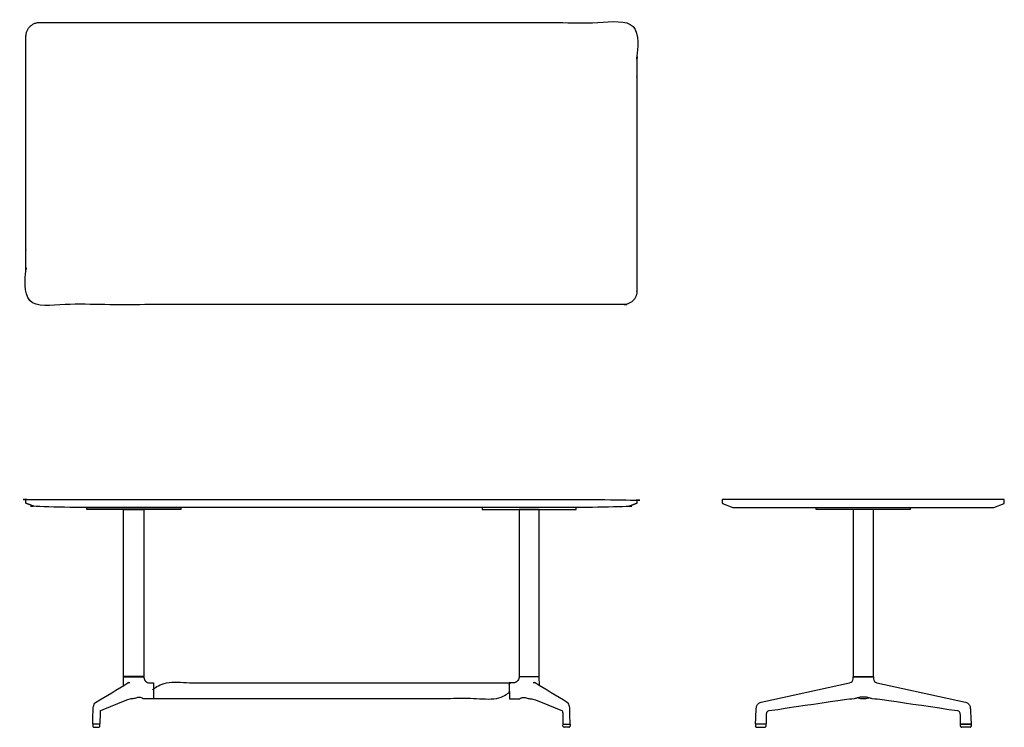
# Model space of a CAD drawing. Units: inches. Extents: x -40 to 86, y 0 to 90.
import ezdxf

# ---------------------------------------------------------------- set-up
doc = ezdxf.new("R2010")
doc.units = ezdxf.units.IN
doc.header["$LTSCALE"] = 0.03937
doc.header["$MEASUREMENT"] = 0
doc.layers.add('Default', color=7, linetype='Continuous')

msp = doc.modelspace()

# ---------------------------------------------------------------- linework, layer by layer
at = {"layer": 'Default', "linetype": 'Continuous'}
for p, q in [((49.89, 29.02), (49.89, 28.61)), ((85.85, 29.06), (49.93, 29.06)), ((85.89, 28.61), (85.89, 29.02)), ((49.91, 28.57), (51.24, 28.06)), ((51.24, 28.06), (84.54, 28.06)), ((84.54, 28.06), (85.86, 28.57)), ((-26.55, 5.33), (-26.53, 6.46)), ((-26.53, 6.46), (-23.95, 6.46)), ((26.53, 6.46), (23.95, 6.46)), ((26.55, 5.33), (26.53, 6.46)), ((66.59, 6.18), (66.6, 6.46)), ((66.6, 6.46), (69.18, 6.46)), ((69.18, 6.46), (69.18, 6.18)), ((-23.24, 5.68), (-22.7, 5.68)), ((23.24, 5.68), (22.7, 5.68)), ((-27.1, 3.18), (-27.1, 3.18)), ((65.47, 3.51), (64.64, 3.39)), ((71.13, 3.39), (70.3, 3.51)), ((-29.53, 1.83), (-29.55, 0.43)), ((29.53, 1.83), (29.55, 0.43)), ((54.12, 0.39), (54.11, 0.16)), ((55.46, 0.4), (54.13, 0.4)), ((55.48, 0.16), (55.48, 0.39)), ((80.3, 0.16), (80.3, 0.39)), ((80.31, 0.4), (81.64, 0.4)), ((81.66, 0.39), (81.67, 0.16)), ((54.26, 0), (55.32, 0)), ((81.51, 0), (80.45, 0))]:
    msp.add_line(p, q, dxfattribs=at)
at = {"layer": 'Default'}
for p, q in [((-31.24, 27.81), (-31.24, 28.06)), ((-19.24, 27.81), (-31.24, 27.81)), ((-26.53, 6.5), (-26.53, 27.81)), ((-23.95, 27.81), (-23.95, 6.5)), ((-19.24, 28.06), (-19.24, 27.81)), ((19.24, 28.06), (19.24, 27.81)), ((19.24, 27.81), (31.24, 27.81)), ((23.95, 27.81), (23.95, 6.5)), ((26.53, 6.5), (26.53, 27.81)), ((31.24, 27.81), (31.24, 28.06)), ((61.89, 27.81), (61.89, 28.06)), ((73.89, 27.81), (61.89, 27.81)), ((73.89, 28.06), (73.89, 27.81)), ((-23.95, 6.5), (-26.53, 6.5)), ((23.95, 6.5), (26.53, 6.5)), ((-29.57, 0.4), (-30.44, 0.4)), ((-30.3, 0), (-29.71, 0)), ((29.57, 0.4), (30.44, 0.4)), ((30.3, 0), (29.71, 0))]:
    msp.add_line(p, q, dxfattribs=at)
for points in [[(-31.24, 28.06), (-19.24, 28.06)], [(-26.53, 27.81), (-23.95, 27.81)], [(31.24, 28.06), (19.24, 28.06)], [(26.53, 27.81), (23.95, 27.81)], [(61.89, 28.06), (73.89, 28.06)], [(66.6, 6.5), (69.18, 6.5), (69.18, 27.81), (66.6, 27.81), (66.6, 6.5)], [(-30.45, 0.39), (-30.46, 0.16)], [(-29.55, 0.16), (-29.56, 0.39)], [(29.55, 0.16), (29.56, 0.39)], [(30.45, 0.39), (30.46, 0.16)]]:
    msp.add_lwpolyline(points, dxfattribs=at)
at = {"layer": 'Default', "linetype": 'Continuous'}
for points in [[(-23.95, 6.46), (-23.95, 6.34)], [(23.95, 6.46), (23.95, 6.34)], [(-22.7, 5.68), (-22.71, 3.65)], [(22.7, 5.68), (22.71, 3.65)], [(54.83, 3.21), (66.14, 5.69)], [(66.59, 6.18), (66.59, 6.18), (66.59, 6.18)], [(69.63, 5.69), (80.94, 3.21)], [(-22.71, 3.65), (-24.02, 3.65)], [(22.71, 3.65), (24.02, 3.65)], [(64.64, 3.39), (63.65, 3.24), (62.62, 3.09), (61.55, 2.93), (60.45, 2.77), (59.32, 2.6), (58.16, 2.43), (56.96, 2.25), (55.82, 2.09)], [(79.96, 2.09), (78.82, 2.25), (77.62, 2.43), (76.45, 2.6), (75.32, 2.77), (74.22, 2.93), (73.16, 3.09), (72.13, 3.24), (71.13, 3.39)], [(55.5, 1.57), (55.48, 0.43)], [(80.3, 0.43), (80.28, 1.57)], [(-29.58, 0.4), (-30.42, 0.4)], [(29.58, 0.4), (30.42, 0.4)], [(55.45, 0.4), (54.15, 0.4)], [(81.62, 0.4), (80.33, 0.4)]]:
    msp.add_lwpolyline(points, dxfattribs=at)
for centre, radius, start, end in [((49.93, 29.02), 0.04, 90, 180), ((85.85, 29.02), 0.04, 0, 90), ((49.93, 28.61), 0.04, 180, 248.9341), ((85.85, 28.61), 0.04, 291.0659, 0), ((-25.88, 5.45), 0.248, 88.8625, 120.2949), ((-25.87, 5.39), 0.303, 62.084, 89.9305), ((25.87, 5.39), 0.303, 90.0695, 117.916), ((25.88, 5.45), 0.248, 59.7051, 91.1375), ((67.13, -7.69), 11.32, 91.94, 98.3972), ((68.65, -7.69), 11.32, 81.6028, 88.06), ((-27.95, 1.81), 1.59, 168.5469, 179.1835), ((27.95, 1.81), 1.59, 0.8165, 11.4531), ((-30.42, 0.43), 0.03, 179.5126, 270), ((-29.58, 0.43), 0.03, 270, 358.3573), ((29.58, 0.43), 0.03, 181.6427, 270), ((30.42, 0.43), 0.03, 270, 0.4874), ((54.26, 0.16), 0.156, 176.8978, 270), ((54.15, 0.43), 0.03, 177.0929, 270), ((54.13, 0.38), 0.015, 90, 176.8987), ((55.32, 0.16), 0.156, 270, 0.9848), ((55.45, 0.43), 0.03, 270, 358.7019), ((55.46, 0.38), 0.015, 0.9841, 90), ((80.33, 0.43), 0.03, 181.2981, 270), ((80.31, 0.38), 0.015, 90, 179.0159), ((80.45, 0.16), 0.156, 179.0152, 270), ((81.51, 0.16), 0.156, 270, 3.1022), ((81.62, 0.43), 0.03, 270, 2.9071), ((81.64, 0.38), 0.015, 3.1013, 90)]:
    msp.add_arc(centre, radius, start, end, dxfattribs=at)
at = {"layer": 'Default'}
for centre, radius, start, end in [((-30.3, 0.16), 0.156, 178.2148, 270), ((-30.44, 0.38), 0.015, 90, 178.2302), ((-29.71, 0.16), 0.156, 270, 1.013), ((-29.57, 0.38), 0.015, 0.9985, 90), ((29.71, 0.16), 0.156, 178.987, 270), ((29.57, 0.38), 0.015, 90, 179.0015), ((30.3, 0.16), 0.156, 270, 1.7852), ((30.44, 0.38), 0.015, 1.7698, 90)]:
    msp.add_arc(centre, radius, start, end, dxfattribs=at)
at = {"layer": 'Default', "linetype": 'Continuous'}
for points, weights, knots in [([(-37.25, 89.93), (-39, 89.93), (-39, 88.18), (-39, 71.93), (-39, 55.68), (-39, 53.93), (-37.25, 53.93), (0, 53.93), (37.25, 53.93), (39, 53.93), (39, 55.68), (39, 71.93), (39, 88.18), (39, 89.93), (37.25, 89.93), (0, 89.93), (-37.25, 89.93)], [1, 0.707106781187, 1, 1, 1, 0.707106781187, 1, 1, 1, 0.707106781187, 1, 1, 1, 0.707106781187, 1, 1, 1], [0, 0, 0, 2.748894, 2.748894, 35.248894, 35.248894, 37.997787, 37.997787, 94.497787, 94.497787, 97.246681, 97.246681, 129.746681, 129.746681, 132.495574, 132.495574, 188.995574, 188.995574, 188.995574]), ([(38.97, 28.57), (39, 28.58), (39, 28.61), (39, 28.82), (39, 29.02), (39, 29.06), (38.96, 29.06), (0, 29.06), (-38.96, 29.06), (-39, 29.06), (-39, 29.02), (-39, 28.82), (-39, 28.61), (-39, 28.58), (-38.97, 28.57), (-38.31, 28.32), (-37.65, 28.06), (0, 28.06), (37.65, 28.06), (38.31, 28.32), (38.97, 28.57)], [1, 0.824452010082, 1, 1, 1, 0.707106781233, 1, 1, 1, 0.707106781303, 1, 1, 1, 0.824452010058, 1, 1, 1, 1, 1, 1, 1], [58.719229, 58.719229, 58.719229, 58.767354, 58.767354, 59.179896, 59.179896, 59.242728, 59.242728, 119.162728, 119.162728, 119.22556, 119.22556, 119.638103, 119.638103, 119.686228, 119.686228, 121.105456, 121.105456, 178.405456, 178.405456, 179.824685, 179.824685, 179.824685])]:
    msp.add_rational_spline(points, weights, degree=2, knots=knots, dxfattribs=at)
for points in [[(-23.95, 6.34), (-23.94, 6.25), (-23.89, 6.08), (-23.73, 5.86), (-23.51, 5.71), (-23.33, 5.68), (-23.24, 5.68)], [(23.95, 6.34), (23.94, 6.25), (23.89, 6.08), (23.73, 5.86), (23.51, 5.71), (23.33, 5.68), (23.24, 5.68)], [(-30.1, 3.18), (-28.73, 3.99), (-27.37, 4.83), (-26, 5.66)], [(30.1, 3.18), (28.73, 3.99), (27.37, 4.83), (26, 5.66)], [(66.14, 5.69), (66.41, 5.75), (66.59, 5.91), (66.59, 6.18)], [(69.18, 6.18), (69.19, 5.91), (69.36, 5.75), (69.63, 5.69)], [(-24.02, 3.65), (-24.1, 3.68), (-24.23, 3.79), (-24.49, 3.82), (-24.74, 3.8), (-24.98, 3.73), (-25.22, 3.66), (-25.47, 3.62), (-25.64, 3.61), (-25.72, 3.6)], [(24.02, 3.65), (24.1, 3.68), (24.23, 3.79), (24.49, 3.82), (24.74, 3.8), (24.98, 3.73), (25.22, 3.66), (25.47, 3.62), (25.64, 3.61), (25.72, 3.6)], [(67.89, 3.84), (67.76, 3.84), (67.49, 3.87), (67.11, 3.76), (66.87, 3.66), (66.74, 3.63)], [(67.17, 3.77), (67.33, 3.73), (67.64, 3.65), (68.13, 3.65), (68.44, 3.73), (68.6, 3.77)], [(69.03, 3.63), (68.9, 3.66), (68.66, 3.76), (68.28, 3.87), (68.02, 3.84), (67.89, 3.84)], [(-25.72, 3.6), (-26.16, 3.48), (-26.99, 3.12), (-28.25, 2.63), (-29.08, 2.29), (-29.5, 2.12)], [(25.72, 3.6), (26.16, 3.48), (26.99, 3.12), (28.25, 2.63), (29.08, 2.29), (29.5, 2.12)], [(54.12, 0.43), (54.18, 1.66), (54.19, 1.8), (54.2, 2.01), (54.21, 2.22), (54.22, 2.43), (54.25, 2.64), (54.33, 2.84), (54.46, 3.01), (54.63, 3.14), (54.76, 3.19), (54.83, 3.21)], [(80.94, 3.21), (81.01, 3.19), (81.14, 3.14), (81.31, 3.01), (81.44, 2.84), (81.53, 2.64), (81.55, 2.43), (81.56, 2.22), (81.57, 2.01), (81.58, 1.8), (81.59, 1.66), (81.65, 0.43)], [(55.82, 2.09), (55.74, 2.07), (55.6, 2), (55.49, 1.79), (55.5, 1.64), (55.5, 1.57)], [(80.28, 1.57), (80.27, 1.64), (80.28, 1.79), (80.17, 2), (80.03, 2.07), (79.96, 2.09)]]:
    msp.add_open_spline(points, degree=3, dxfattribs=at)
at = {"layer": 'Default'}
msp.add_open_spline([(-22.68, 3.65), (0, 3.65), (22.68, 3.65), (22.68, 4.67), (22.68, 5.68), (0, 5.68), (-22.68, 5.68), (-22.68, 4.67), (-22.68, 3.65)], degree=2, knots=[0, 0, 0, 27.36, 27.36, 29.39, 29.39, 56.75, 56.75, 58.78, 58.78, 58.78], dxfattribs=at)
at = {"layer": 'Default', "linetype": 'Continuous'}
for points in [[(-30.45, 0.43), (-30.45, 0.54), (-30.45, 0.75), (-30.45, 1.06), (-30.44, 1.38), (-30.44, 1.69), (-30.43, 2.01), (-30.43, 2.32), (-30.4, 2.64), (-30.31, 2.94), (-30.19, 3.12), (-30.1, 3.18)], [(30.45, 0.43), (30.45, 0.54), (30.45, 0.75), (30.45, 1.06), (30.44, 1.38), (30.44, 1.69), (30.43, 2.01), (30.43, 2.32), (30.4, 2.64), (30.31, 2.94), (30.19, 3.12), (30.1, 3.18)]]:
    msp.add_open_spline(points, degree=3, knots=[-9, -9, -9, -9, -7.999855, -6.99971, -5.999565, -4.999419, -3.999274, -2.999129, -1.998984, -0.998839, 0, 0, 0, 0], dxfattribs=at)

doc.saveas('drawing.dxf')
